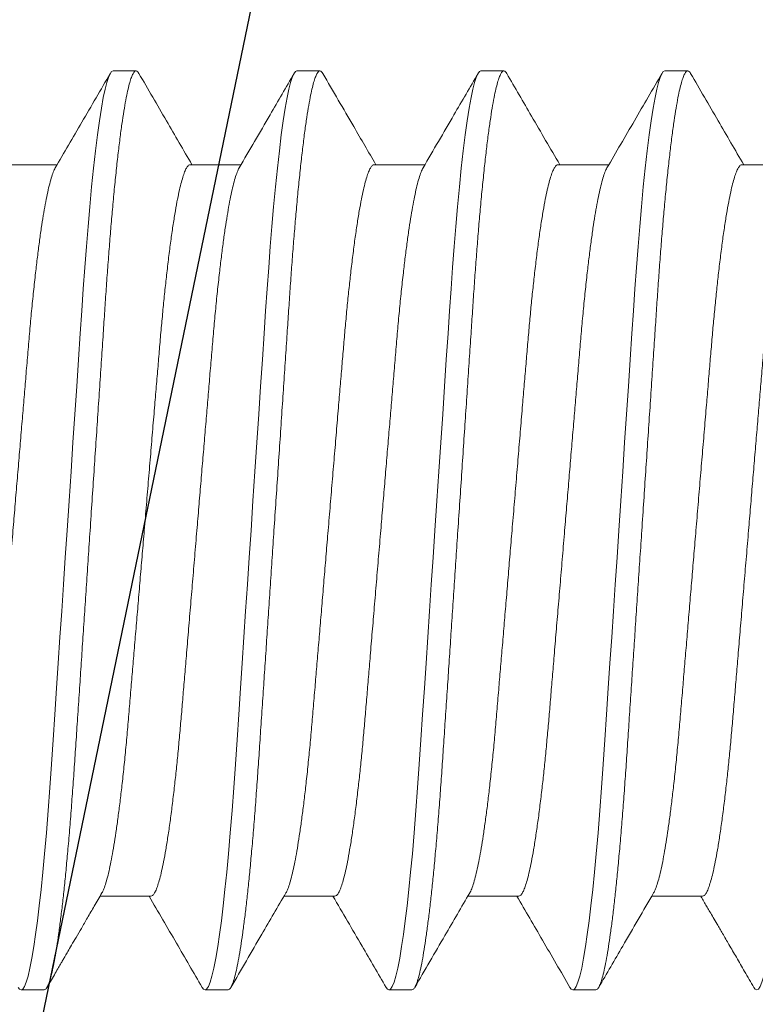
# Model space of a CAD drawing. Units: inches. Extents: x 365 to 1286, y -1193 to -422.
# Drawn here: x 1210 to 1210, y -966 to -965 of the extents above; entities that cross this region are included whole.
import ezdxf

# ---------------------------------------------------------------- set-up
doc = ezdxf.new("R2010")
doc.units = ezdxf.units.IN
doc.header["$MEASUREMENT"] = 0
doc.linetypes.add('SLD-Solid', pattern=[0])

# ---------------------------------------------------------------- blocks, each defined once
blk = doc.blocks.new('.25 x 2.5 Hex Head Self Tapping')
at = {"color": 7, "linetype": 'SLD-Solid', "lineweight": 15}
for p, q in [((2.06653, 0.33651), (2.06028, 0.33651)), ((2.11653, 0.33651), (2.11028, 0.33651)), ((2.16653, 0.33651), (2.16028, 0.33651)), ((2.21653, 0.33651), (2.21028, 0.33651)), ((2.09556, 0.31101), (2.08173, 0.31101)), ((2.14556, 0.31101), (2.13173, 0.31101)), ((2.19556, 0.31101), (2.18173, 0.31101)), ((2.24556, 0.31101), (2.23173, 0.31101)), ((2.05625, 0.11201), (2.07007, 0.11201)), ((2.10625, 0.11201), (2.12007, 0.11201)), ((2.15625, 0.11201), (2.17007, 0.11201)), ((2.20625, 0.11201), (2.22007, 0.11201)), ((2.25625, 0.11201), (2.27007, 0.11201)), ((2.08528, 0.08651), (2.09153, 0.08651)), ((2.13528, 0.08651), (2.14153, 0.08651)), ((2.18528, 0.08651), (2.19153, 0.08651)), ((2.23528, 0.08651), (2.24153, 0.08651))]:
    blk.add_line(p, q, dxfattribs=at)
at = {"color": 7, "linetype": 'SLD-Solid', "lineweight": 15, "flags": 128}
for points in [[(2.0595, 0.3358), (2.05987, 0.33631), (2.06028, 0.33651), (2.06072, 0.33628), (2.06119, 0.33558), (2.06167, 0.3344), (2.06217, 0.33272), (2.06268, 0.33055), (2.0632, 0.32787), (2.06373, 0.32471), (2.06422, 0.3214), (2.06471, 0.31769), (2.0652, 0.31363), (2.06569, 0.30922), (2.06617, 0.3045), (2.06664, 0.29949), (2.06714, 0.29374), (2.06762, 0.28772), (2.06809, 0.28149), (2.06854, 0.27509), (2.06898, 0.26848), (2.06944, 0.26157), (2.06992, 0.25438), (2.07037, 0.24757), (2.07084, 0.24058), (2.07132, 0.23344), (2.0718, 0.22619), (2.07229, 0.21887), (2.07278, 0.21151), (2.07331, 0.20348), (2.07385, 0.1955), (2.07437, 0.18761), (2.07489, 0.17988), (2.07539, 0.17233), (2.07588, 0.16501), (2.07635, 0.15795), (2.07676, 0.15174), (2.07716, 0.14577), (2.07758, 0.13995), (2.07801, 0.13427), (2.07846, 0.12879), (2.07892, 0.12352), (2.07943, 0.11807), (2.07996, 0.11297), (2.08049, 0.10824), (2.08102, 0.10393), (2.08156, 0.10006), (2.08209, 0.09666), (2.08262, 0.09374), (2.08309, 0.0915), (2.08356, 0.08968), (2.08401, 0.08827), (2.08445, 0.08728), (2.08487, 0.0867), (2.08528, 0.08651), (2.08528, 0.08651)], [(2.1095, 0.3358), (2.10987, 0.33631), (2.11028, 0.33651), (2.11072, 0.33628), (2.11119, 0.33558), (2.11167, 0.3344), (2.11217, 0.33272), (2.11268, 0.33055), (2.1132, 0.32787), (2.11373, 0.32471), (2.11422, 0.3214), (2.11471, 0.31769), (2.1152, 0.31363), (2.11569, 0.30922), (2.11617, 0.3045), (2.11664, 0.29949), (2.11714, 0.29374), (2.11762, 0.28772), (2.11809, 0.28149), (2.11854, 0.27509), (2.11898, 0.26848), (2.11944, 0.26157), (2.11992, 0.25438), (2.12037, 0.24757), (2.12084, 0.24058), (2.12132, 0.23344), (2.1218, 0.22619), (2.12229, 0.21887), (2.12278, 0.21151), (2.12331, 0.20348), (2.12385, 0.1955), (2.12437, 0.18761), (2.12489, 0.17988), (2.12539, 0.17233), (2.12588, 0.16501), (2.12635, 0.15795), (2.12676, 0.15174), (2.12716, 0.14577), (2.12758, 0.13995), (2.12801, 0.13427), (2.12846, 0.12879), (2.12892, 0.12352), (2.12943, 0.11807), (2.12996, 0.11297), (2.13049, 0.10824), (2.13102, 0.10393), (2.13156, 0.10006), (2.13209, 0.09666), (2.13262, 0.09374), (2.13309, 0.0915), (2.13356, 0.08968), (2.13401, 0.08827), (2.13445, 0.08728), (2.13487, 0.0867), (2.13528, 0.08651), (2.13528, 0.08651)], [(2.1595, 0.3358), (2.15987, 0.33631), (2.16028, 0.33651), (2.16072, 0.33628), (2.16119, 0.33558), (2.16167, 0.3344), (2.16217, 0.33272), (2.16268, 0.33055), (2.1632, 0.32787), (2.16373, 0.32471), (2.16422, 0.3214), (2.16471, 0.31769), (2.1652, 0.31363), (2.16569, 0.30922), (2.16617, 0.3045), (2.16664, 0.29949), (2.16714, 0.29374), (2.16762, 0.28772), (2.16809, 0.28149), (2.16854, 0.27509), (2.16898, 0.26848), (2.16944, 0.26157), (2.16992, 0.25438), (2.17037, 0.24757), (2.17084, 0.24058), (2.17132, 0.23344), (2.1718, 0.22619), (2.17229, 0.21887), (2.17278, 0.21151), (2.17331, 0.20348), (2.17385, 0.1955), (2.17437, 0.18761), (2.17489, 0.17988), (2.17539, 0.17233), (2.17588, 0.16501), (2.17635, 0.15795), (2.17676, 0.15174), (2.17716, 0.14577), (2.17758, 0.13995), (2.17801, 0.13427), (2.17846, 0.12879), (2.17892, 0.12352), (2.17943, 0.11807), (2.17996, 0.11297), (2.18049, 0.10824), (2.18102, 0.10393), (2.18156, 0.10006), (2.18209, 0.09666), (2.18262, 0.09374), (2.18309, 0.0915), (2.18356, 0.08968), (2.18401, 0.08827), (2.18445, 0.08728), (2.18487, 0.0867), (2.18528, 0.08651), (2.18528, 0.08651)], [(2.2095, 0.3358), (2.20987, 0.33631), (2.21028, 0.33651), (2.21072, 0.33628), (2.21119, 0.33558), (2.21167, 0.3344), (2.21217, 0.33272), (2.21268, 0.33055), (2.2132, 0.32787), (2.21373, 0.32471), (2.21422, 0.3214), (2.21471, 0.31769), (2.2152, 0.31363), (2.21569, 0.30922), (2.21617, 0.3045), (2.21664, 0.29949), (2.21714, 0.29374), (2.21762, 0.28772), (2.21809, 0.28149), (2.21854, 0.27509), (2.21898, 0.26848), (2.21944, 0.26157), (2.21992, 0.25438), (2.22037, 0.24757), (2.22084, 0.24058), (2.22132, 0.23344), (2.2218, 0.22619), (2.22229, 0.21887), (2.22278, 0.21151), (2.22331, 0.20348), (2.22385, 0.1955), (2.22437, 0.18761), (2.22489, 0.17988), (2.22539, 0.17233), (2.22588, 0.16501), (2.22635, 0.15795), (2.22676, 0.15174), (2.22716, 0.14577), (2.22758, 0.13995), (2.22801, 0.13427), (2.22846, 0.12879), (2.22892, 0.12352), (2.22943, 0.11807), (2.22996, 0.11297), (2.23049, 0.10824), (2.23102, 0.10393), (2.23156, 0.10006), (2.23209, 0.09666), (2.23262, 0.09374), (2.23309, 0.0915), (2.23356, 0.08968), (2.23401, 0.08827), (2.23445, 0.08728), (2.23487, 0.0867), (2.23528, 0.08651), (2.23528, 0.08651)], [(2.2595, 0.3358), (2.25987, 0.33631), (2.26028, 0.33651), (2.26072, 0.33628), (2.26119, 0.33558), (2.26167, 0.3344), (2.26217, 0.33272), (2.26268, 0.33055), (2.2632, 0.32787), (2.26373, 0.32471), (2.26422, 0.3214), (2.26471, 0.31769), (2.2652, 0.31363), (2.26569, 0.30922), (2.26617, 0.3045), (2.26664, 0.29949), (2.26714, 0.29374), (2.26762, 0.28772), (2.26809, 0.28149), (2.26854, 0.27509), (2.26898, 0.26848), (2.26944, 0.26157), (2.26992, 0.25438), (2.27037, 0.24757), (2.27084, 0.24058), (2.27132, 0.23344), (2.2718, 0.22619), (2.27229, 0.21887), (2.27278, 0.21151), (2.27331, 0.20348), (2.27385, 0.1955), (2.27437, 0.18761), (2.27489, 0.17988), (2.27539, 0.17233), (2.27588, 0.16501), (2.27635, 0.15795), (2.27676, 0.15174), (2.27716, 0.14577), (2.27758, 0.13995), (2.27801, 0.13427), (2.27846, 0.12879), (2.27892, 0.12352), (2.27943, 0.11807), (2.27996, 0.11297), (2.28049, 0.10824), (2.28102, 0.10393), (2.28156, 0.10006), (2.28209, 0.09666), (2.28262, 0.09374), (2.28309, 0.0915), (2.28356, 0.08968), (2.28401, 0.08827), (2.28445, 0.08728), (2.28487, 0.0867), (2.28528, 0.08651), (2.28528, 0.08651)]]:
    blk.add_lwpolyline(points, dxfattribs=at)
at = {"color": 7, "linetype": 'SLD-Solid', "lineweight": 15}
for points, knots in [([(2.06653, 0.33651), (2.06667, 0.33646), (2.06697, 0.33637), (2.06744, 0.33565), (2.06792, 0.33447), (2.06842, 0.3328), (2.06893, 0.33062), (2.06945, 0.32795), (2.06997, 0.32487), (2.07047, 0.32146), (2.07096, 0.31776), (2.07145, 0.31369), (2.07194, 0.30928), (2.07242, 0.30456), (2.0729, 0.2994), (2.07339, 0.29381), (2.07387, 0.2878), (2.07434, 0.28156), (2.07479, 0.27514), (2.07523, 0.26848), (2.07569, 0.26157), (2.07616, 0.25458), (2.07662, 0.24757), (2.07709, 0.24058), (2.07757, 0.23344), (2.07805, 0.22619), (2.07854, 0.21887), (2.07904, 0.21128), (2.07956, 0.20348), (2.0801, 0.1955), (2.08062, 0.18761), (2.08114, 0.17988), (2.08164, 0.17233), (2.08213, 0.16501), (2.08259, 0.15814), (2.08301, 0.15173), (2.08341, 0.14572), (2.08383, 0.13988), (2.08426, 0.13421), (2.08471, 0.12872), (2.08518, 0.1233), (2.08568, 0.118), (2.08621, 0.11289), (2.08674, 0.10817), (2.08727, 0.10385), (2.08781, 0.09999), (2.08834, 0.09659), (2.08885, 0.09375), (2.08934, 0.09144), (2.08981, 0.08961), (2.09026, 0.08821), (2.0907, 0.08722), (2.09112, 0.08663), (2.09154, 0.08645), (2.09193, 0.08661), (2.0922, 0.08705), (2.09231, 0.08724)], [0, 0, 0, 0, 0.018619, 0.037508, 0.056639, 0.075977, 0.095487, 0.115131, 0.134871, 0.153015, 0.171174, 0.189316, 0.207408, 0.22542, 0.243323, 0.262692, 0.281859, 0.300791, 0.319457, 0.338036, 0.356883, 0.375976, 0.393666, 0.411508, 0.429474, 0.447534, 0.465657, 0.483812, 0.503616, 0.523378, 0.543059, 0.562618, 0.582017, 0.601221, 0.620194, 0.637358, 0.654355, 0.67154, 0.688943, 0.706538, 0.724301, 0.743836, 0.763499, 0.783251, 0.80305, 0.822857, 0.842629, 0.862326, 0.880282, 0.898112, 0.915787, 0.93328, 0.950567, 0.967623, 0.986242, 1, 1, 1, 1]), ([(2.08225, 0.31013), (2.08155, 0.31132), (2.08024, 0.31358), (2.07837, 0.31678), (2.07672, 0.31963), (2.07528, 0.3221), (2.07405, 0.32421), (2.07307, 0.32589), (2.07232, 0.32719), (2.07172, 0.32821), (2.07112, 0.32925), (2.0704, 0.33049), (2.06952, 0.33201), (2.06847, 0.33382), (2.06771, 0.33512), (2.06731, 0.33582)], [0, 0, 0, 0, 0.139135, 0.264031, 0.374667, 0.471037, 0.553126, 0.620927, 0.667661, 0.703896, 0.740957, 0.789094, 0.848314, 0.918613, 1, 1, 1, 1]), ([(2.1095, 0.33582), (2.10717, 0.33181), (2.10237, 0.32353), (2.09755, 0.31527), (2.09507, 0.31101)], [0, 0, 0, 0, 0.484893, 1, 1, 1, 1]), ([(2.11653, 0.33651), (2.11667, 0.33646), (2.11697, 0.33637), (2.11744, 0.33565), (2.11792, 0.33447), (2.11842, 0.3328), (2.11893, 0.33062), (2.11945, 0.32795), (2.11997, 0.32487), (2.12047, 0.32146), (2.12096, 0.31776), (2.12145, 0.31369), (2.12194, 0.30928), (2.12242, 0.30456), (2.1229, 0.2994), (2.12339, 0.29381), (2.12387, 0.2878), (2.12434, 0.28156), (2.12479, 0.27514), (2.12523, 0.26848), (2.12569, 0.26157), (2.12616, 0.25458), (2.12662, 0.24757), (2.12709, 0.24058), (2.12757, 0.23344), (2.12805, 0.22619), (2.12854, 0.21887), (2.12904, 0.21128), (2.12956, 0.20348), (2.1301, 0.1955), (2.13062, 0.18761), (2.13114, 0.17988), (2.13164, 0.17233), (2.13213, 0.16501), (2.13259, 0.15814), (2.13301, 0.15173), (2.13341, 0.14572), (2.13383, 0.13988), (2.13426, 0.13421), (2.13471, 0.12872), (2.13518, 0.1233), (2.13568, 0.118), (2.13621, 0.11289), (2.13674, 0.10817), (2.13727, 0.10385), (2.13781, 0.09999), (2.13834, 0.09659), (2.13885, 0.09375), (2.13934, 0.09144), (2.13981, 0.08961), (2.14026, 0.08821), (2.1407, 0.08722), (2.14112, 0.08663), (2.14154, 0.08645), (2.14193, 0.08661), (2.1422, 0.08705), (2.14231, 0.08724)], [0, 0, 0, 0, 0.0186192, 0.0375096, 0.0566407, 0.0759793, 0.09549, 0.115135, 0.1348752, 0.1530201, 0.1711794, 0.1893214, 0.2074144, 0.2254274, 0.2433302, 0.2627, 0.281868, 0.3008008, 0.3194672, 0.3380467, 0.356894, 0.3759872, 0.3936779, 0.4115209, 0.4294875, 0.4475479, 0.4656716, 0.4838269, 0.5036311, 0.5233942, 0.5430754, 0.562635, 0.5820351, 0.6012391, 0.6202133, 0.6373778, 0.6543754, 0.6715608, 0.6889638, 0.7065601, 0.7243234, 0.7438591, 0.7635227, 0.7832749, 0.8030751, 0.8228822, 0.8426549, 0.8623526, 0.8803091, 0.8981394, 0.9158149, 0.9333088, 0.9505961, 0.9676533, 0.9862726, 1, 1, 1, 1]), ([(2.13225, 0.31013), (2.13006, 0.31387), (2.12508, 0.32243), (2.12011, 0.331), (2.11731, 0.33582)], [0, 0, 0, 0, 0.437609, 1, 1, 1, 1]), ([(2.1595, 0.33582), (2.15732, 0.33207), (2.15252, 0.3238), (2.14771, 0.31553), (2.14507, 0.31101)], [0, 0, 0, 0, 0.4531518, 1, 1, 1, 1]), ([(2.16653, 0.33651), (2.16667, 0.33646), (2.16697, 0.33637), (2.16744, 0.33565), (2.16792, 0.33447), (2.16842, 0.3328), (2.16893, 0.33062), (2.16945, 0.32795), (2.16997, 0.32487), (2.17047, 0.32146), (2.17096, 0.31776), (2.17145, 0.31369), (2.17194, 0.30928), (2.17242, 0.30456), (2.1729, 0.2994), (2.17339, 0.29381), (2.17387, 0.2878), (2.17434, 0.28156), (2.17479, 0.27514), (2.17523, 0.26848), (2.17569, 0.26157), (2.17616, 0.25458), (2.17662, 0.24757), (2.17709, 0.24058), (2.17757, 0.23344), (2.17805, 0.22619), (2.17854, 0.21887), (2.17904, 0.21128), (2.17956, 0.20348), (2.1801, 0.1955), (2.18062, 0.18761), (2.18114, 0.17988), (2.18164, 0.17233), (2.18213, 0.16501), (2.18259, 0.15814), (2.18301, 0.15173), (2.18341, 0.14572), (2.18383, 0.13988), (2.18426, 0.13421), (2.18471, 0.12872), (2.18518, 0.1233), (2.18568, 0.118), (2.18621, 0.11289), (2.18674, 0.10817), (2.18727, 0.10385), (2.18781, 0.09999), (2.18834, 0.09659), (2.18885, 0.09375), (2.18934, 0.09144), (2.18981, 0.08961), (2.19026, 0.08821), (2.1907, 0.08722), (2.19112, 0.08663), (2.19154, 0.08645), (2.19193, 0.08661), (2.1922, 0.08705), (2.19231, 0.08724)], [0, 0, 0, 0, 0.01862, 0.037511, 0.056642, 0.075981, 0.095492, 0.115138, 0.134878, 0.153024, 0.171184, 0.189326, 0.207419, 0.225433, 0.243336, 0.262706, 0.281875, 0.300808, 0.319475, 0.338055, 0.356903, 0.375996, 0.393687, 0.411531, 0.429498, 0.447559, 0.465683, 0.483839, 0.503643, 0.523407, 0.543089, 0.562649, 0.582049, 0.601254, 0.620228, 0.637393, 0.654391, 0.671577, 0.68898, 0.706577, 0.724341, 0.743877, 0.763541, 0.783294, 0.803095, 0.822902, 0.842675, 0.862373, 0.88033, 0.898161, 0.915837, 0.933331, 0.950619, 0.967677, 0.986296, 1, 1, 1, 1]), ([(2.18225, 0.31012), (2.18, 0.31398), (2.17501, 0.32254), (2.17004, 0.33111), (2.16731, 0.33582)], [0, 0, 0, 0, 0.450629, 1, 1, 1, 1]), ([(2.2095, 0.33582), (2.20701, 0.33153), (2.20221, 0.32326), (2.19739, 0.31499), (2.19507, 0.31101)], [0, 0, 0, 0, 0.5181251, 1, 1, 1, 1]), ([(2.21653, 0.33651), (2.21667, 0.33646), (2.21697, 0.33637), (2.21744, 0.33565), (2.21792, 0.33447), (2.21842, 0.3328), (2.21893, 0.33062), (2.21945, 0.32795), (2.21997, 0.32487), (2.22047, 0.32146), (2.22096, 0.31776), (2.22145, 0.31369), (2.22194, 0.30928), (2.22242, 0.30456), (2.2229, 0.2994), (2.22339, 0.29381), (2.22387, 0.2878), (2.22434, 0.28156), (2.22479, 0.27514), (2.22523, 0.26848), (2.22569, 0.26157), (2.22616, 0.25458), (2.22662, 0.24757), (2.22709, 0.24058), (2.22757, 0.23344), (2.22805, 0.22619), (2.22854, 0.21887), (2.22904, 0.21128), (2.22956, 0.20348), (2.2301, 0.1955), (2.23062, 0.18761), (2.23114, 0.17988), (2.23164, 0.17233), (2.23213, 0.16501), (2.23259, 0.15814), (2.23301, 0.15173), (2.23341, 0.14572), (2.23383, 0.13988), (2.23426, 0.13421), (2.23471, 0.12872), (2.23518, 0.1233), (2.23568, 0.118), (2.23621, 0.11289), (2.23674, 0.10817), (2.23727, 0.10385), (2.23781, 0.09999), (2.23834, 0.09659), (2.23885, 0.09375), (2.23934, 0.09144), (2.23981, 0.08961), (2.24026, 0.08821), (2.2407, 0.08722), (2.24112, 0.08663), (2.24154, 0.08645), (2.24193, 0.08661), (2.2422, 0.08705), (2.24231, 0.08724)], [0, 0, 0, 0, 0.01862, 0.03751, 0.056642, 0.075981, 0.095492, 0.115137, 0.134878, 0.153023, 0.171183, 0.189325, 0.207418, 0.225432, 0.243335, 0.262705, 0.281873, 0.300806, 0.319473, 0.338053, 0.3569, 0.375994, 0.393685, 0.411528, 0.429495, 0.447556, 0.46568, 0.483836, 0.50364, 0.523404, 0.543085, 0.562645, 0.582046, 0.60125, 0.620225, 0.637389, 0.654387, 0.671573, 0.688976, 0.706573, 0.724337, 0.743873, 0.763537, 0.783289, 0.80309, 0.822897, 0.84267, 0.862368, 0.880325, 0.898156, 0.915832, 0.933326, 0.950613, 0.967671, 0.986291, 1, 1, 1, 1]), ([(2.23225, 0.31012), (2.22944, 0.31494), (2.22446, 0.3235), (2.21948, 0.33207), (2.21731, 0.33582)], [0, 0, 0, 0, 0.562401, 1, 1, 1, 1]), ([(2.2595, 0.33582), (2.25866, 0.33438), (2.25707, 0.33164), (2.25482, 0.32776), (2.25281, 0.32431), (2.25107, 0.3213), (2.24963, 0.31884), (2.24849, 0.31688), (2.24761, 0.31536), (2.24683, 0.31403), (2.24609, 0.31276), (2.24551, 0.31175), (2.24516, 0.31116), (2.24507, 0.31101)], [0, 0, 0, 0, 0.17417, 0.330674, 0.469527, 0.590745, 0.69434, 0.767218, 0.827871, 0.87816, 0.928708, 0.981197, 1, 1, 1, 1]), ([(2.04556, 0.31101), (2.0457, 0.31097), (2.046, 0.3109), (2.04646, 0.31032), (2.04695, 0.30939), (2.04744, 0.30805), (2.04796, 0.30632), (2.04848, 0.30419), (2.04903, 0.30159), (2.0496, 0.29848), (2.05019, 0.29484), (2.05077, 0.29079), (2.05135, 0.28637), (2.0519, 0.28176), (2.05242, 0.27702), (2.0529, 0.27223), (2.05337, 0.26727), (2.05382, 0.26216), (2.05426, 0.25686), (2.05472, 0.25136), (2.05521, 0.24544), (2.05574, 0.23911), (2.05631, 0.23239), (2.05688, 0.22551), (2.05747, 0.21854), (2.05804, 0.21172), (2.05859, 0.20511), (2.05912, 0.19876), (2.05965, 0.19249), (2.06016, 0.18633), (2.06067, 0.18032), (2.06116, 0.17449), (2.06164, 0.16869), (2.06212, 0.16295), (2.0626, 0.15725), (2.06311, 0.15175), (2.06364, 0.14645), (2.06418, 0.14155), (2.06471, 0.13707), (2.06523, 0.13301), (2.06576, 0.12925), (2.0663, 0.12582), (2.06683, 0.12274), (2.06737, 0.12003), (2.06791, 0.11763), (2.06846, 0.11558), (2.06902, 0.11401), (2.06938, 0.11312), (2.06956, 0.11289), (2.06956, 0.11289)], [0, 0, 0, 0, 0.02009, 0.040474, 0.061119, 0.08199, 0.103046, 0.124248, 0.145554, 0.169056, 0.192571, 0.216039, 0.239401, 0.262601, 0.283505, 0.30419, 0.32462, 0.344761, 0.364809, 0.385146, 0.40575, 0.428679, 0.451837, 0.47517, 0.49862, 0.52213, 0.543505, 0.564835, 0.586077, 0.607186, 0.628123, 0.648847, 0.669322, 0.691515, 0.713569, 0.735964, 0.758677, 0.781659, 0.802743, 0.823966, 0.845284, 0.866655, 0.888033, 0.909374, 0.930633, 0.953872, 0.976904, 0.999678, 1, 1, 1, 1]), ([(2.09556, 0.31101), (2.0957, 0.31097), (2.096, 0.3109), (2.09646, 0.31032), (2.09695, 0.30939), (2.09744, 0.30805), (2.09796, 0.30632), (2.09848, 0.30419), (2.09903, 0.30159), (2.0996, 0.29848), (2.10019, 0.29484), (2.10077, 0.29079), (2.10135, 0.28637), (2.1019, 0.28176), (2.10242, 0.27702), (2.1029, 0.27223), (2.10337, 0.26727), (2.10382, 0.26216), (2.10426, 0.25686), (2.10472, 0.25136), (2.10521, 0.24544), (2.10574, 0.23911), (2.10631, 0.23239), (2.10688, 0.22551), (2.10747, 0.21854), (2.10804, 0.21172), (2.10859, 0.20511), (2.10912, 0.19876), (2.10965, 0.19249), (2.11016, 0.18633), (2.11067, 0.18032), (2.11116, 0.17449), (2.11164, 0.16869), (2.11212, 0.16295), (2.1126, 0.15725), (2.11311, 0.15175), (2.11364, 0.14645), (2.11418, 0.14155), (2.11471, 0.13707), (2.11523, 0.13301), (2.11576, 0.12925), (2.1163, 0.12582), (2.11683, 0.12274), (2.11737, 0.12003), (2.11791, 0.11763), (2.11846, 0.11558), (2.11902, 0.11401), (2.11938, 0.11312), (2.11956, 0.11289), (2.11956, 0.11289)], [0, 0, 0, 0, 0.020091, 0.040475, 0.06112, 0.08199, 0.103047, 0.12425, 0.145555, 0.169058, 0.192573, 0.216041, 0.239404, 0.262604, 0.283508, 0.304193, 0.324623, 0.344765, 0.364812, 0.38515, 0.405754, 0.428684, 0.451842, 0.475175, 0.498625, 0.522135, 0.543511, 0.564841, 0.586083, 0.607193, 0.62813, 0.648854, 0.669329, 0.691523, 0.713576, 0.735972, 0.758685, 0.781668, 0.802752, 0.823974, 0.845293, 0.866664, 0.888042, 0.909383, 0.930643, 0.953882, 0.976915, 0.999689, 1, 1, 1, 1]), ([(2.14556, 0.31101), (2.1457, 0.31097), (2.146, 0.3109), (2.14646, 0.31032), (2.14695, 0.30939), (2.14744, 0.30805), (2.14796, 0.30632), (2.14848, 0.30419), (2.14903, 0.30159), (2.1496, 0.29848), (2.15019, 0.29484), (2.15077, 0.29079), (2.15135, 0.28637), (2.1519, 0.28176), (2.15242, 0.27702), (2.1529, 0.27223), (2.15337, 0.26727), (2.15382, 0.26216), (2.15426, 0.25686), (2.15472, 0.25136), (2.15521, 0.24544), (2.15574, 0.23911), (2.15631, 0.23239), (2.15688, 0.22551), (2.15747, 0.21854), (2.15804, 0.21172), (2.15859, 0.20511), (2.15912, 0.19876), (2.15965, 0.19249), (2.16016, 0.18633), (2.16067, 0.18032), (2.16116, 0.17449), (2.16164, 0.16869), (2.16212, 0.16295), (2.1626, 0.15725), (2.16311, 0.15175), (2.16364, 0.14645), (2.16418, 0.14155), (2.16471, 0.13707), (2.16523, 0.13301), (2.16576, 0.12925), (2.1663, 0.12582), (2.16683, 0.12274), (2.16737, 0.12003), (2.16791, 0.11763), (2.16846, 0.11558), (2.16902, 0.11401), (2.16938, 0.11312), (2.16956, 0.11289), (2.16956, 0.11289)], [0, 0, 0, 0, 0.020091, 0.040475, 0.061121, 0.081991, 0.103048, 0.124251, 0.145557, 0.169059, 0.192575, 0.216043, 0.239406, 0.262606, 0.28351, 0.304196, 0.324626, 0.344768, 0.364815, 0.385153, 0.405758, 0.428687, 0.451845, 0.475178, 0.498629, 0.52214, 0.543515, 0.564846, 0.586088, 0.607198, 0.628135, 0.648859, 0.669335, 0.691528, 0.713582, 0.735978, 0.758692, 0.781674, 0.802758, 0.823981, 0.8453, 0.866671, 0.888049, 0.909391, 0.93065, 0.95389, 0.976923, 0.999697, 1, 1, 1, 1]), ([(2.19556, 0.31101), (2.1957, 0.31097), (2.196, 0.3109), (2.19646, 0.31032), (2.19695, 0.30939), (2.19744, 0.30805), (2.19796, 0.30632), (2.19848, 0.30419), (2.19903, 0.30159), (2.1996, 0.29848), (2.20019, 0.29484), (2.20077, 0.29079), (2.20135, 0.28637), (2.2019, 0.28176), (2.20242, 0.27702), (2.2029, 0.27223), (2.20337, 0.26727), (2.20382, 0.26216), (2.20426, 0.25686), (2.20472, 0.25136), (2.20521, 0.24544), (2.20574, 0.23911), (2.20631, 0.23239), (2.20688, 0.22551), (2.20747, 0.21854), (2.20804, 0.21172), (2.20859, 0.20511), (2.20912, 0.19876), (2.20965, 0.19249), (2.21016, 0.18633), (2.21067, 0.18032), (2.21116, 0.17449), (2.21164, 0.16869), (2.21212, 0.16295), (2.2126, 0.15725), (2.21311, 0.15175), (2.21364, 0.14645), (2.21418, 0.14155), (2.21471, 0.13707), (2.21523, 0.13301), (2.21576, 0.12925), (2.2163, 0.12582), (2.21683, 0.12274), (2.21737, 0.12003), (2.21791, 0.11763), (2.21846, 0.11558), (2.21902, 0.11401), (2.21938, 0.11312), (2.21956, 0.11289), (2.21956, 0.11289)], [0, 0, 0, 0, 0.020091, 0.040475, 0.061121, 0.081991, 0.103048, 0.124251, 0.145557, 0.16906, 0.192576, 0.216044, 0.239407, 0.262607, 0.283512, 0.304197, 0.324628, 0.34477, 0.364817, 0.385155, 0.40576, 0.428689, 0.451848, 0.475181, 0.498632, 0.522143, 0.543518, 0.564849, 0.586091, 0.607201, 0.628138, 0.648863, 0.669338, 0.691532, 0.713586, 0.735982, 0.758696, 0.781678, 0.802762, 0.823985, 0.845304, 0.866676, 0.888054, 0.909396, 0.930655, 0.953895, 0.976928, 0.999703, 1, 1, 1, 1]), ([(2.24556, 0.31101), (2.2457, 0.31097), (2.246, 0.3109), (2.24646, 0.31032), (2.24695, 0.30939), (2.24744, 0.30805), (2.24796, 0.30632), (2.24848, 0.30419), (2.24903, 0.30159), (2.2496, 0.29848), (2.25019, 0.29484), (2.25077, 0.29079), (2.25135, 0.28637), (2.2519, 0.28176), (2.25242, 0.27702), (2.2529, 0.27223), (2.25337, 0.26727), (2.25382, 0.26216), (2.25426, 0.25686), (2.25472, 0.25136), (2.25521, 0.24544), (2.25574, 0.23911), (2.25631, 0.23239), (2.25688, 0.22551), (2.25747, 0.21854), (2.25804, 0.21172), (2.25859, 0.20511), (2.25912, 0.19876), (2.25965, 0.19249), (2.26016, 0.18633), (2.26067, 0.18032), (2.26116, 0.17449), (2.26164, 0.16869), (2.26212, 0.16295), (2.2626, 0.15725), (2.26311, 0.15175), (2.26364, 0.14645), (2.26418, 0.14155), (2.26471, 0.13707), (2.26523, 0.13301), (2.26576, 0.12925), (2.2663, 0.12582), (2.26683, 0.12274), (2.26737, 0.12003), (2.26791, 0.11763), (2.26846, 0.11558), (2.26902, 0.11401), (2.26938, 0.11312), (2.26956, 0.11289), (2.26956, 0.11289)], [0, 0, 0, 0, 0.020091, 0.040476, 0.061121, 0.081992, 0.103049, 0.124252, 0.145559, 0.169062, 0.192577, 0.216046, 0.239409, 0.26261, 0.283514, 0.3042, 0.324631, 0.344773, 0.364821, 0.385159, 0.405763, 0.428693, 0.451852, 0.475185, 0.498636, 0.522147, 0.543523, 0.564854, 0.586096, 0.607206, 0.628144, 0.648869, 0.669344, 0.691538, 0.713592, 0.735989, 0.758702, 0.781685, 0.802769, 0.823993, 0.845312, 0.866683, 0.888062, 0.909404, 0.930664, 0.953903, 0.976936, 0.999711, 1, 1, 1, 1]), ([(2.10625, 0.11201), (2.1061, 0.11204), (2.10581, 0.11211), (2.10534, 0.11269), (2.10486, 0.11362), (2.10436, 0.11496), (2.10385, 0.11669), (2.10333, 0.11882), (2.10278, 0.12142), (2.10221, 0.12453), (2.10162, 0.12817), (2.10103, 0.13222), (2.10046, 0.13664), (2.09991, 0.14126), (2.09939, 0.14599), (2.0989, 0.15078), (2.09844, 0.15574), (2.09799, 0.16086), (2.09755, 0.16615), (2.09709, 0.17166), (2.09659, 0.17757), (2.09606, 0.1839), (2.0955, 0.19063), (2.09492, 0.1975), (2.09434, 0.20448), (2.09377, 0.21129), (2.09321, 0.2179), (2.09268, 0.22425), (2.09216, 0.23053), (2.09164, 0.23668), (2.09114, 0.24269), (2.09065, 0.24852), (2.09016, 0.25432), (2.08968, 0.26007), (2.0892, 0.26577), (2.08869, 0.27127), (2.08816, 0.27656), (2.08763, 0.28146), (2.0871, 0.28594), (2.08657, 0.29), (2.08604, 0.29377), (2.08551, 0.2972), (2.08497, 0.30028), (2.08444, 0.30298), (2.08389, 0.30538), (2.08334, 0.30743), (2.08279, 0.30901), (2.08243, 0.30989), (2.08225, 0.31012), (2.08224, 0.31012)], [0, 0, 0, 0, 0.020089, 0.040473, 0.061117, 0.081986, 0.103042, 0.124243, 0.145548, 0.169049, 0.192563, 0.21603, 0.239392, 0.26259, 0.283493, 0.304177, 0.324607, 0.344747, 0.364794, 0.38513, 0.405733, 0.428662, 0.451819, 0.47515, 0.4986, 0.522109, 0.543483, 0.564812, 0.586053, 0.607162, 0.628097, 0.648821, 0.669295, 0.691487, 0.713539, 0.735934, 0.758646, 0.781627, 0.80271, 0.823932, 0.845249, 0.866619, 0.887996, 0.909336, 0.930595, 0.953833, 0.976864, 0.999637, 1, 1, 1, 1]), ([(2.15625, 0.11201), (2.1561, 0.11204), (2.15581, 0.11211), (2.15534, 0.11269), (2.15486, 0.11362), (2.15436, 0.11496), (2.15385, 0.11669), (2.15333, 0.11882), (2.15278, 0.12142), (2.15221, 0.12453), (2.15162, 0.12817), (2.15103, 0.13222), (2.15046, 0.13664), (2.14991, 0.14126), (2.14939, 0.14599), (2.1489, 0.15078), (2.14844, 0.15574), (2.14799, 0.16086), (2.14755, 0.16615), (2.14709, 0.17166), (2.14659, 0.17757), (2.14606, 0.1839), (2.1455, 0.19063), (2.14492, 0.1975), (2.14434, 0.20448), (2.14377, 0.21129), (2.14321, 0.2179), (2.14268, 0.22425), (2.14216, 0.23053), (2.14164, 0.23668), (2.14114, 0.24269), (2.14065, 0.24852), (2.14016, 0.25432), (2.13968, 0.26007), (2.1392, 0.26577), (2.13869, 0.27127), (2.13816, 0.27656), (2.13763, 0.28146), (2.1371, 0.28594), (2.13657, 0.29), (2.13604, 0.29377), (2.13551, 0.2972), (2.13497, 0.30028), (2.13444, 0.30298), (2.13389, 0.30538), (2.13334, 0.30743), (2.13279, 0.30901), (2.13243, 0.30989), (2.13225, 0.31012), (2.13224, 0.31012)], [0, 0, 0, 0, 0.02009, 0.040473, 0.061117, 0.081987, 0.103042, 0.124244, 0.145549, 0.16905, 0.192564, 0.216032, 0.239393, 0.262592, 0.283495, 0.304179, 0.324609, 0.344749, 0.364796, 0.385133, 0.405736, 0.428664, 0.451821, 0.475153, 0.498603, 0.522112, 0.543486, 0.564816, 0.586056, 0.607165, 0.628101, 0.648825, 0.669299, 0.691492, 0.713544, 0.735939, 0.758651, 0.781632, 0.802715, 0.823937, 0.845255, 0.866625, 0.888002, 0.909342, 0.930601, 0.953839, 0.97687, 0.999644, 1, 1, 1, 1]), ([(2.20625, 0.11201), (2.2061, 0.11204), (2.20581, 0.11211), (2.20534, 0.11269), (2.20486, 0.11362), (2.20436, 0.11496), (2.20385, 0.11669), (2.20333, 0.11882), (2.20278, 0.12142), (2.20221, 0.12453), (2.20162, 0.12817), (2.20103, 0.13222), (2.20046, 0.13664), (2.19991, 0.14126), (2.19939, 0.14599), (2.1989, 0.15078), (2.19844, 0.15574), (2.19799, 0.16086), (2.19755, 0.16615), (2.19709, 0.17166), (2.19659, 0.17757), (2.19606, 0.1839), (2.1955, 0.19063), (2.19492, 0.1975), (2.19434, 0.20448), (2.19377, 0.21129), (2.19321, 0.2179), (2.19268, 0.22425), (2.19216, 0.23053), (2.19164, 0.23668), (2.19114, 0.24269), (2.19065, 0.24852), (2.19016, 0.25432), (2.18968, 0.26007), (2.1892, 0.26577), (2.18869, 0.27127), (2.18816, 0.27656), (2.18763, 0.28146), (2.1871, 0.28594), (2.18657, 0.29), (2.18604, 0.29377), (2.18551, 0.2972), (2.18497, 0.30028), (2.18444, 0.30298), (2.18389, 0.30538), (2.18334, 0.30743), (2.18279, 0.30901), (2.18243, 0.30989), (2.18225, 0.31012), (2.18225, 0.31012)], [0, 0, 0, 0, 0.02009, 0.040474, 0.061119, 0.081989, 0.103046, 0.124248, 0.145553, 0.169055, 0.19257, 0.216038, 0.2394, 0.2626, 0.283504, 0.304189, 0.324619, 0.34476, 0.364807, 0.385144, 0.405748, 0.428677, 0.451835, 0.475168, 0.498618, 0.522128, 0.543503, 0.564833, 0.586074, 0.607184, 0.628121, 0.648845, 0.669319, 0.691513, 0.713566, 0.735961, 0.758674, 0.781656, 0.80274, 0.823962, 0.845281, 0.866651, 0.888029, 0.90937, 0.930629, 0.953868, 0.9769, 0.999674, 1, 1, 1, 1]), ([(2.25625, 0.11201), (2.2561, 0.11204), (2.25581, 0.11211), (2.25534, 0.11269), (2.25486, 0.11362), (2.25436, 0.11496), (2.25385, 0.11669), (2.25333, 0.11882), (2.25278, 0.12142), (2.25221, 0.12453), (2.25162, 0.12817), (2.25103, 0.13222), (2.25046, 0.13664), (2.24991, 0.14126), (2.24939, 0.14599), (2.2489, 0.15078), (2.24844, 0.15574), (2.24799, 0.16086), (2.24755, 0.16615), (2.24709, 0.17166), (2.24659, 0.17757), (2.24606, 0.1839), (2.2455, 0.19063), (2.24492, 0.1975), (2.24434, 0.20448), (2.24377, 0.21129), (2.24321, 0.2179), (2.24268, 0.22425), (2.24216, 0.23053), (2.24164, 0.23668), (2.24114, 0.24269), (2.24065, 0.24852), (2.24016, 0.25432), (2.23968, 0.26007), (2.2392, 0.26577), (2.23869, 0.27127), (2.23816, 0.27656), (2.23763, 0.28146), (2.2371, 0.28594), (2.23657, 0.29), (2.23604, 0.29377), (2.23551, 0.2972), (2.23497, 0.30028), (2.23444, 0.30298), (2.23389, 0.30538), (2.23334, 0.30743), (2.23279, 0.30901), (2.23243, 0.30989), (2.23225, 0.31012), (2.23225, 0.31012)], [0, 0, 0, 0, 0.020091, 0.040475, 0.06112, 0.081991, 0.103048, 0.12425, 0.145556, 0.169059, 0.192574, 0.216043, 0.239405, 0.262605, 0.283509, 0.304195, 0.324625, 0.344767, 0.364815, 0.385152, 0.405757, 0.428686, 0.451844, 0.475177, 0.498628, 0.522139, 0.543514, 0.564845, 0.586086, 0.607196, 0.628133, 0.648858, 0.669333, 0.691527, 0.71358, 0.735977, 0.75869, 0.781672, 0.802756, 0.823979, 0.845298, 0.866669, 0.888047, 0.909389, 0.930648, 0.953887, 0.97692, 0.999695, 1, 1, 1, 1]), ([(2.06956, 0.11289), (2.07197, 0.10875), (2.07695, 0.10019), (2.08193, 0.09162), (2.0845, 0.08719)], [0, 0, 0, 0, 0.4829261, 1, 1, 1, 1]), ([(2.11956, 0.11289), (2.12236, 0.10807), (2.12735, 0.09951), (2.13232, 0.09094), (2.1345, 0.08719)], [0, 0, 0, 0, 0.562531, 1, 1, 1, 1]), ([(2.16956, 0.11289), (2.17236, 0.10807), (2.17735, 0.09951), (2.18232, 0.09094), (2.1845, 0.08719)], [0, 0, 0, 0, 0.562349, 1, 1, 1, 1]), ([(2.21956, 0.11289), (2.22205, 0.10861), (2.22704, 0.10005), (2.23201, 0.09148), (2.2345, 0.08719)], [0, 0, 0, 0, 0.49969, 1, 1, 1, 1]), ([(2.09231, 0.0872), (2.0948, 0.09148), (2.0996, 0.09975), (2.10441, 0.10802), (2.10673, 0.11201)], [0, 0, 0, 0, 0.518074, 1, 1, 1, 1]), ([(2.14231, 0.08719), (2.1451, 0.09201), (2.14991, 0.10029), (2.15472, 0.10855), (2.15673, 0.11201)], [0, 0, 0, 0, 0.582321, 1, 1, 1, 1]), ([(2.19231, 0.08719), (2.19455, 0.09107), (2.19936, 0.09934), (2.20417, 0.10761), (2.20673, 0.11201)], [0, 0, 0, 0, 0.468028, 1, 1, 1, 1]), ([(2.24231, 0.08719), (2.2448, 0.09148), (2.2496, 0.09975), (2.25441, 0.10802), (2.25673, 0.11201)], [0, 0, 0, 0, 0.518126, 1, 1, 1, 1])]:
    blk.add_open_spline(points, degree=3, knots=knots, dxfattribs=at)

msp = doc.modelspace()

# ---------------------------------------------------------------- linework, layer by layer
msp.add_line((1208.97518, -968.51154), (1210.47518, -961.26154))

# ---------------------------------------------------------------- block references
at = {"xscale": -1, "rotation": 180}
msp.add_blockref('.25 x 2.5 Hex Head Self Tapping', (1207.52428, -965.19439), dxfattribs=at)

doc.saveas('drawing.dxf')
